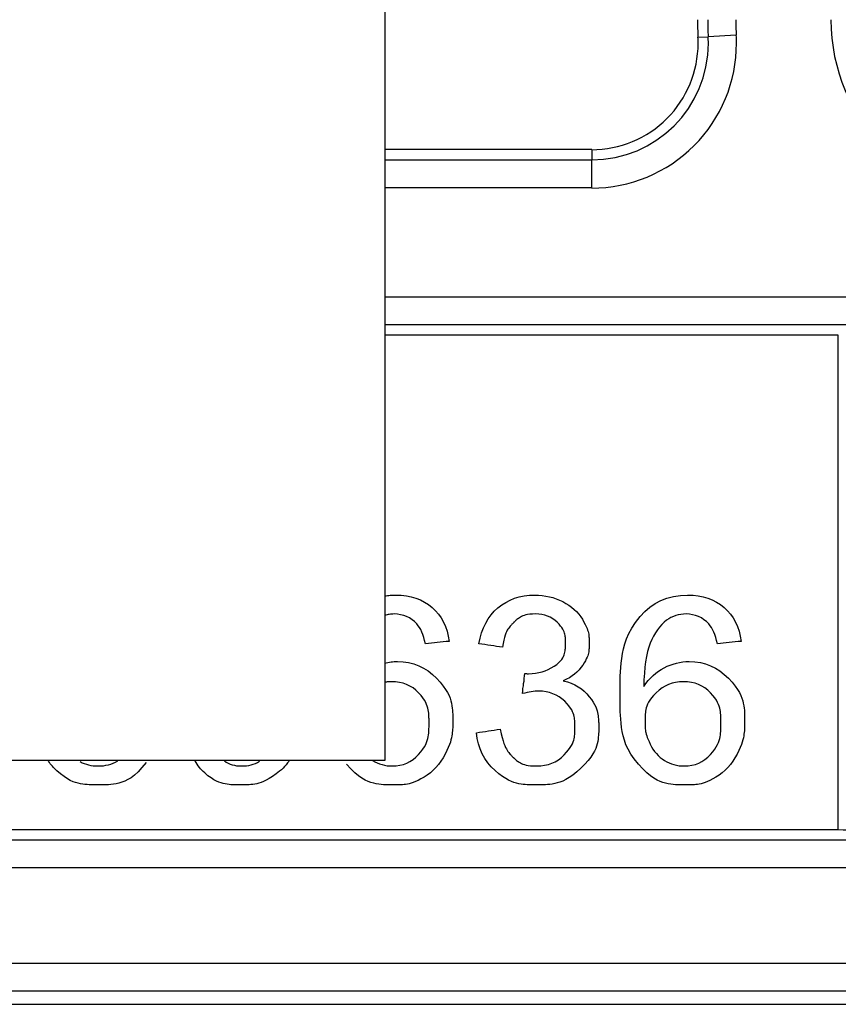
# Model space of a CAD drawing. Extents: x 395 to 1236, y -309 to 285.
# Drawn here: x 742 to 750, y 73 to 84 of the extents above; entities that cross this region are included whole.
import ezdxf

# ---------------------------------------------------------------- set-up
doc = ezdxf.new("R2010")
doc.units = 0
doc.header["$MEASUREMENT"] = 0
doc.linetypes.add('CONTINUA', pattern=[0])
doc.layers.add('LIVELLO_STANDARD', color=7, linetype='Continuous')

msp = doc.modelspace()

# ---------------------------------------------------------------- linework, layer by layer
at = {"layer": 'LIVELLO_STANDARD', "linetype": 'CONTINUA'}
for p, q in [((745.547, 91.807), (745.547, 75.807)), ((748.888, 83.52), (748.997, 83.526)), ((749.297, 83.543), (748.997, 83.526)), ((747.754, 82.322), (745.547, 82.322)), ((747.754, 82.322), (747.754, 82.212)), ((745.547, 82.212), (747.754, 82.212)), ((747.754, 81.913), (747.754, 82.212)), ((747.754, 81.913), (745.547, 81.913)), ((745.548, 80.752), (757.747, 80.752)), ((757.747, 80.452), (745.548, 80.452)), ((750.385, 80.343), (745.548, 80.343)), ((750.385, 75.072), (750.385, 80.343)), ((745.547, 75.807), (720.547, 75.807)), ((739.297, 75.072), (750.385, 75.072)), ((739.297, 74.962), (757.747, 74.962)), ((757.747, 74.663), (739.297, 74.663)), ((723.747, 73.647), (757.747, 73.647)), ((757.747, 73.347), (723.747, 73.347)), ((750.547, 73.207), (735.047, 73.207))]:
    msp.add_line(p, q, dxfattribs=at)
for points in [[(745.546, 77.563, 0), (745.56, 77.565, 0), (745.574, 77.567, 0), (745.589, 77.568, 0), (745.603, 77.569, 0), (745.618, 77.57, 0), (745.633, 77.571, 0), (745.648, 77.571, 0), (745.663, 77.572, 0)], [(745.663, 77.572, 0), (745.721, 77.569, 0), (745.777, 77.563, 0), (745.829, 77.553, 0), (745.879, 77.538, 0), (745.927, 77.519, 0), (745.971, 77.497, 0), (746.013, 77.47, 0), (746.053, 77.44, 0)], [(746.753, 77.435, 0), (746.794, 77.467, 0), (746.837, 77.494, 0), (746.883, 77.518, 0), (746.931, 77.537, 0), (746.981, 77.552, 0), (747.034, 77.563, 0), (747.089, 77.569, 0), (747.147, 77.572, 0)], [(747.147, 77.572, 0), (747.187, 77.57, 0), (747.227, 77.567, 0), (747.265, 77.561, 0), (747.303, 77.553, 0), (747.34, 77.544, 0), (747.376, 77.532, 0), (747.411, 77.518, 0), (747.446, 77.502, 0)], [(747.446, 77.502, 0), (747.479, 77.483, 0), (747.511, 77.463, 0), (747.54, 77.442, 0), (747.567, 77.419, 0), (747.593, 77.395, 0), (747.616, 77.369, 0), (747.637, 77.341, 0), (747.656, 77.313, 0)], [(748.272, 77.344, 0), (748.321, 77.397, 0), (748.374, 77.443, 0), (748.431, 77.482, 0), (748.492, 77.514, 0), (748.557, 77.539, 0), (748.627, 77.557, 0), (748.7, 77.568, 0), (748.778, 77.572, 0)], [(748.778, 77.572, 0), (748.836, 77.569, 0), (748.891, 77.563, 0), (748.944, 77.553, 0), (748.994, 77.538, 0), (749.041, 77.519, 0), (749.086, 77.497, 0), (749.128, 77.47, 0), (749.167, 77.44, 0)], [(746.053, 77.44, 0), (746.089, 77.405, 0), (746.121, 77.368, 0), (746.149, 77.327, 0), (746.174, 77.284, 0), (746.194, 77.237, 0), (746.211, 77.187, 0), (746.224, 77.134, 0), (746.234, 77.078, 0)], [(746.55, 77.053, 0), (746.564, 77.113, 0), (746.58, 77.169, 0), (746.6, 77.222, 0), (746.624, 77.271, 0), (746.651, 77.317, 0), (746.681, 77.36, 0), (746.715, 77.399, 0), (746.753, 77.435, 0)], [(749.167, 77.44, 0), (749.203, 77.405, 0), (749.235, 77.368, 0), (749.264, 77.327, 0), (749.288, 77.284, 0), (749.309, 77.237, 0), (749.326, 77.187, 0), (749.339, 77.134, 0), (749.348, 77.078, 0)], [(745.647, 77.37, 0), (745.634, 77.369, 0), (745.621, 77.368, 0), (745.608, 77.367, 0), (745.595, 77.366, 0), (745.583, 77.364, 0), (745.571, 77.361, 0), (745.559, 77.358, 0), (745.547, 77.355, 0)], [(745.889, 77.263, 0), (745.864, 77.288, 0), (745.837, 77.309, 0), (745.809, 77.327, 0), (745.78, 77.342, 0), (745.749, 77.354, 0), (745.716, 77.362, 0), (745.682, 77.368, 0), (745.647, 77.37, 0)], [(747.156, 77.37, 0), (747.123, 77.369, 0), (747.095, 77.367, 0), (747.071, 77.363, 0), (747.051, 77.359, 0), (747.034, 77.354, 0), (747.019, 77.349, 0), (747.006, 77.343, 0), (746.994, 77.336, 0), (746.983, 77.33, 0), (746.974, 77.323, 0), (746.965, 77.317, 0), (746.957, 77.31, 0), (746.949, 77.304, 0), (746.943, 77.299, 0), (746.938, 77.294, 0), (746.934, 77.29, 0), (746.93, 77.286, 0), (746.928, 77.284, 0), (746.925, 77.282, 0), (746.923, 77.28, 0), (746.921, 77.278, 0), (746.919, 77.276, 0), (746.916, 77.273, 0), (746.913, 77.27, 0), (746.909, 77.266, 0), (746.903, 77.261, 0), (746.898, 77.255, 0), (746.891, 77.248, 0), (746.884, 77.239, 0), (746.877, 77.23, 0), (746.869, 77.22, 0), (746.861, 77.208, 0), (746.854, 77.196, 0), (746.846, 77.181, 0), (746.839, 77.164, 0), (746.831, 77.143, 0), (746.824, 77.119, 0), (746.817, 77.09, 0), (746.81, 77.055, 0), (746.803, 77.015, 0)], [(747.386, 77.281, 0), (747.363, 77.302, 0), (747.338, 77.319, 0), (747.312, 77.335, 0), (747.284, 77.347, 0), (747.254, 77.357, 0), (747.223, 77.364, 0), (747.19, 77.368, 0), (747.156, 77.37, 0)], [(747.353, 76.813, 0), (747.381, 76.832, 0), (747.404, 76.851, 0), (747.422, 76.869, 0), (747.436, 76.886, 0), (747.447, 76.902, 0), (747.455, 76.917, 0), (747.46, 76.933, 0), (747.465, 76.947, 0), (747.468, 76.962, 0), (747.471, 76.976, 0), (747.472, 76.99, 0), (747.474, 77.003, 0), (747.474, 77.015, 0), (747.475, 77.025, 0), (747.475, 77.035, 0), (747.475, 77.043, 0), (747.475, 77.049, 0), (747.475, 77.054, 0), (747.475, 77.057, 0), (747.475, 77.061, 0), (747.475, 77.064, 0), (747.475, 77.067, 0), (747.475, 77.071, 0), (747.475, 77.076, 0), (747.475, 77.082, 0), (747.475, 77.089, 0), (747.475, 77.098, 0), (747.474, 77.108, 0), (747.473, 77.118, 0), (747.472, 77.129, 0), (747.47, 77.141, 0), (747.467, 77.153, 0), (747.464, 77.166, 0), (747.46, 77.179, 0), (747.454, 77.193, 0), (747.446, 77.208, 0), (747.436, 77.224, 0), (747.423, 77.241, 0), (747.406, 77.26, 0), (747.386, 77.281, 0)], [(747.656, 77.313, 0), (747.672, 77.284, 0), (747.686, 77.258, 0), (747.696, 77.236, 0), (747.705, 77.216, 0), (747.711, 77.198, 0), (747.716, 77.182, 0), (747.719, 77.167, 0), (747.722, 77.153, 0), (747.724, 77.14, 0), (747.725, 77.127, 0), (747.726, 77.116, 0), (747.727, 77.105, 0), (747.728, 77.095, 0), (747.728, 77.086, 0), (747.728, 77.079, 0), (747.728, 77.072, 0), (747.728, 77.067, 0), (747.728, 77.064, 0), (747.728, 77.06, 0), (747.728, 77.058, 0), (747.728, 77.055, 0), (747.728, 77.052, 0), (747.728, 77.048, 0), (747.728, 77.043, 0), (747.728, 77.037, 0), (747.728, 77.03, 0), (747.728, 77.021, 0), (747.727, 77.012, 0), (747.726, 77.002, 0), (747.725, 76.991, 0), (747.724, 76.979, 0), (747.722, 76.966, 0), (747.72, 76.953, 0), (747.716, 76.939, 0), (747.712, 76.925, 0), (747.706, 76.908, 0), (747.697, 76.89, 0), (747.687, 76.87, 0), (747.674, 76.848, 0), (747.658, 76.823, 0)], [(748.253, 75.769, 0), (748.208, 75.824, 0), (748.172, 75.876, 0), (748.143, 75.927, 0), (748.12, 75.976, 0), (748.103, 76.023, 0), (748.09, 76.07, 0), (748.08, 76.115, 0), (748.073, 76.16, 0), (748.068, 76.204, 0), (748.064, 76.247, 0), (748.061, 76.289, 0), (748.059, 76.328, 0), (748.058, 76.364, 0), (748.057, 76.397, 0), (748.057, 76.426, 0), (748.057, 76.45, 0), (748.057, 76.469, 0), (748.057, 76.484, 0), (748.057, 76.497, 0), (748.057, 76.508, 0), (748.057, 76.52, 0), (748.057, 76.533, 0), (748.057, 76.55, 0), (748.057, 76.571, 0), (748.057, 76.598, 0), (748.057, 76.63, 0), (748.058, 76.667, 0), (748.059, 76.708, 0), (748.061, 76.752, 0), (748.064, 76.798, 0), (748.069, 76.847, 0), (748.075, 76.896, 0), (748.083, 76.947, 0), (748.093, 76.998, 0), (748.107, 77.05, 0), (748.126, 77.104, 0), (748.152, 77.161, 0), (748.183, 77.219, 0), (748.223, 77.28, 0), (748.272, 77.344, 0)], [(748.552, 77.304, 0), (748.526, 77.281, 0), (748.501, 77.256, 0), (748.477, 77.229, 0), (748.455, 77.2, 0), (748.434, 77.168, 0), (748.414, 77.133, 0), (748.395, 77.097, 0), (748.378, 77.057, 0)], [(748.761, 77.37, 0), (748.732, 77.368, 0), (748.705, 77.365, 0), (748.678, 77.36, 0), (748.651, 77.352, 0), (748.626, 77.343, 0), (748.6, 77.332, 0), (748.576, 77.319, 0), (748.552, 77.304, 0)], [(749.003, 77.263, 0), (748.978, 77.288, 0), (748.952, 77.309, 0), (748.924, 77.327, 0), (748.894, 77.342, 0), (748.863, 77.354, 0), (748.831, 77.362, 0), (748.797, 77.368, 0), (748.761, 77.37, 0)], [(745.981, 77.053, 0), (745.972, 77.088, 0), (745.963, 77.12, 0), (745.953, 77.15, 0), (745.942, 77.177, 0), (745.93, 77.203, 0), (745.917, 77.225, 0), (745.903, 77.245, 0), (745.889, 77.263, 0)], [(749.095, 77.053, 0), (749.087, 77.088, 0), (749.077, 77.12, 0), (749.067, 77.15, 0), (749.056, 77.177, 0), (749.044, 77.203, 0), (749.031, 77.225, 0), (749.018, 77.245, 0), (749.003, 77.263, 0)], [(746.234, 77.078, 0), (746.202, 77.075, 0), (746.17, 77.072, 0), (746.139, 77.069, 0), (746.107, 77.065, 0), (746.076, 77.062, 0), (746.044, 77.059, 0), (746.012, 77.056, 0), (745.981, 77.053, 0)], [(749.348, 77.078, 0), (749.316, 77.075, 0), (749.285, 77.072, 0), (749.253, 77.069, 0), (749.222, 77.065, 0), (749.19, 77.062, 0), (749.158, 77.059, 0), (749.127, 77.056, 0), (749.095, 77.053, 0)], [(746.803, 77.015, 0), (746.772, 77.02, 0), (746.74, 77.024, 0), (746.709, 77.029, 0), (746.677, 77.034, 0), (746.645, 77.039, 0), (746.614, 77.043, 0), (746.582, 77.048, 0), (746.55, 77.053, 0)], [(748.378, 77.057, 0), (748.363, 77.015, 0), (748.349, 76.968, 0), (748.338, 76.917, 0), (748.329, 76.861, 0), (748.321, 76.801, 0), (748.316, 76.737, 0), (748.312, 76.669, 0), (748.31, 76.596, 0)], [(745.547, 76.847, 0), (745.563, 76.85, 0), (745.58, 76.854, 0), (745.596, 76.856, 0), (745.613, 76.859, 0), (745.63, 76.86, 0), (745.647, 76.862, 0), (745.664, 76.863, 0), (745.681, 76.863, 0)], [(745.681, 76.863, 0), (745.741, 76.86, 0), (745.8, 76.851, 0), (745.855, 76.837, 0), (745.909, 76.817, 0), (745.96, 76.792, 0), (746.009, 76.762, 0), (746.055, 76.725, 0), (746.099, 76.684, 0)], [(748.527, 76.796, 0), (748.559, 76.812, 0), (748.592, 76.825, 0), (748.625, 76.836, 0), (748.658, 76.846, 0), (748.692, 76.853, 0), (748.726, 76.858, 0), (748.76, 76.862, 0), (748.795, 76.863, 0)], [(748.795, 76.863, 0), (748.856, 76.86, 0), (748.914, 76.851, 0), (748.97, 76.837, 0), (749.023, 76.817, 0), (749.074, 76.792, 0), (749.123, 76.762, 0), (749.169, 76.725, 0), (749.214, 76.684, 0)], [(747.081, 76.733, 0), (747.118, 76.734, 0), (747.155, 76.738, 0), (747.19, 76.744, 0), (747.225, 76.753, 0), (747.258, 76.764, 0), (747.291, 76.778, 0), (747.323, 76.794, 0), (747.353, 76.813, 0)], [(747.658, 76.823, 0), (747.639, 76.798, 0), (747.619, 76.773, 0), (747.596, 76.75, 0), (747.571, 76.729, 0), (747.545, 76.709, 0), (747.516, 76.69, 0), (747.485, 76.673, 0), (747.451, 76.657, 0)], [(748.31, 76.596, 0), (748.333, 76.629, 0), (748.357, 76.659, 0), (748.383, 76.687, 0), (748.409, 76.713, 0), (748.437, 76.737, 0), (748.466, 76.759, 0), (748.496, 76.779, 0), (748.527, 76.796, 0)], [(746.099, 76.684, 0), (746.139, 76.641, 0), (746.171, 76.601, 0), (746.196, 76.565, 0), (746.216, 76.532, 0), (746.232, 76.501, 0), (746.243, 76.471, 0), (746.251, 76.444, 0), (746.257, 76.417, 0), (746.262, 76.391, 0), (746.266, 76.367, 0), (746.268, 76.343, 0), (746.27, 76.321, 0), (746.271, 76.301, 0), (746.271, 76.282, 0), (746.272, 76.266, 0), (746.272, 76.253, 0), (746.272, 76.243, 0), (746.272, 76.235, 0), (746.272, 76.228, 0), (746.272, 76.223, 0), (746.272, 76.218, 0), (746.272, 76.214, 0), (746.272, 76.208, 0), (746.272, 76.201, 0), (746.272, 76.192, 0), (746.272, 76.182, 0), (746.271, 76.17, 0), (746.271, 76.156, 0), (746.27, 76.141, 0), (746.269, 76.125, 0), (746.267, 76.107, 0), (746.265, 76.089, 0), (746.262, 76.07, 0), (746.258, 76.05, 0), (746.253, 76.028, 0), (746.246, 76.004, 0), (746.236, 75.977, 0), (746.224, 75.947, 0), (746.209, 75.913, 0), (746.19, 75.875, 0)], [(747.015, 76.521, 0), (747.018, 76.548, 0), (747.021, 76.575, 0), (747.025, 76.602, 0), (747.028, 76.629, 0), (747.032, 76.655, 0), (747.035, 76.682, 0), (747.039, 76.709, 0), (747.042, 76.736, 0)], [(747.042, 76.736, 0), (747.048, 76.735, 0), (747.054, 76.734, 0), (747.059, 76.734, 0), (747.064, 76.733, 0), (747.068, 76.733, 0), (747.073, 76.733, 0), (747.077, 76.733, 0), (747.081, 76.733, 0)], [(747.451, 76.657, 0), (747.495, 76.645, 0), (747.536, 76.631, 0), (747.574, 76.614, 0), (747.61, 76.594, 0), (747.644, 76.572, 0), (747.675, 76.547, 0), (747.703, 76.519, 0), (747.729, 76.488, 0)], [(749.214, 76.684, 0), (749.253, 76.641, 0), (749.285, 76.601, 0), (749.311, 76.565, 0), (749.331, 76.532, 0), (749.346, 76.501, 0), (749.357, 76.471, 0), (749.366, 76.444, 0), (749.372, 76.417, 0), (749.376, 76.391, 0), (749.38, 76.367, 0), (749.383, 76.343, 0), (749.384, 76.321, 0), (749.385, 76.301, 0), (749.386, 76.282, 0), (749.386, 76.266, 0), (749.386, 76.253, 0), (749.386, 76.243, 0), (749.386, 76.235, 0), (749.386, 76.228, 0), (749.386, 76.223, 0), (749.386, 76.218, 0), (749.386, 76.214, 0), (749.386, 76.208, 0), (749.386, 76.201, 0), (749.386, 76.192, 0), (749.386, 76.182, 0), (749.386, 76.17, 0), (749.385, 76.156, 0), (749.384, 76.141, 0), (749.383, 76.125, 0), (749.382, 76.107, 0), (749.379, 76.089, 0), (749.377, 76.07, 0), (749.373, 76.05, 0), (749.367, 76.028, 0), (749.36, 76.004, 0), (749.351, 75.977, 0), (749.339, 75.947, 0), (749.323, 75.913, 0), (749.305, 75.875, 0)], [(745.618, 76.648, 0), (745.609, 76.648, 0), (745.6, 76.648, 0), (745.591, 76.647, 0), (745.582, 76.646, 0), (745.573, 76.645, 0), (745.564, 76.644, 0), (745.555, 76.643, 0), (745.546, 76.642, 0)], [(745.908, 76.529, 0), (745.879, 76.557, 0), (745.848, 76.581, 0), (745.815, 76.601, 0), (745.78, 76.618, 0), (745.743, 76.631, 0), (745.704, 76.64, 0), (745.662, 76.646, 0), (745.618, 76.648, 0)], [(747.187, 76.548, 0), (747.169, 76.547, 0), (747.15, 76.546, 0), (747.13, 76.544, 0), (747.109, 76.541, 0), (747.087, 76.537, 0), (747.064, 76.533, 0), (747.04, 76.527, 0), (747.015, 76.521, 0)], [(747.466, 76.439, 0), (747.437, 76.464, 0), (747.407, 76.486, 0), (747.375, 76.505, 0), (747.341, 76.52, 0), (747.305, 76.532, 0), (747.268, 76.54, 0), (747.228, 76.546, 0), (747.187, 76.548, 0)], [(748.733, 76.648, 0), (748.691, 76.646, 0), (748.65, 76.64, 0), (748.612, 76.631, 0), (748.575, 76.618, 0), (748.539, 76.601, 0), (748.505, 76.581, 0), (748.473, 76.557, 0), (748.443, 76.529, 0)], [(749.022, 76.529, 0), (748.993, 76.557, 0), (748.963, 76.581, 0), (748.93, 76.601, 0), (748.895, 76.618, 0), (748.857, 76.631, 0), (748.818, 76.64, 0), (748.776, 76.646, 0), (748.733, 76.648, 0)], [(745.907, 75.872, 0), (745.932, 75.901, 0), (745.953, 75.929, 0), (745.97, 75.954, 0), (745.983, 75.978, 0), (745.993, 76, 0), (746, 76.021, 0), (746.005, 76.042, 0), (746.009, 76.061, 0), (746.013, 76.08, 0), (746.015, 76.099, 0), (746.016, 76.116, 0), (746.018, 76.133, 0), (746.018, 76.148, 0), (746.019, 76.162, 0), (746.019, 76.174, 0), (746.019, 76.184, 0), (746.019, 76.192, 0), (746.019, 76.198, 0), (746.019, 76.203, 0), (746.019, 76.207, 0), (746.019, 76.212, 0), (746.019, 76.217, 0), (746.019, 76.223, 0), (746.019, 76.23, 0), (746.019, 76.24, 0), (746.019, 76.251, 0), (746.018, 76.264, 0), (746.018, 76.279, 0), (746.017, 76.295, 0), (746.015, 76.311, 0), (746.013, 76.329, 0), (746.01, 76.347, 0), (746.006, 76.366, 0), (746, 76.385, 0), (745.993, 76.406, 0), (745.983, 76.427, 0), (745.97, 76.45, 0), (745.954, 76.474, 0), (745.933, 76.5, 0), (745.908, 76.529, 0)], [(747.729, 76.488, 0), (747.752, 76.457, 0), (747.771, 76.429, 0), (747.785, 76.404, 0), (747.797, 76.38, 0), (747.806, 76.359, 0), (747.812, 76.338, 0), (747.817, 76.319, 0), (747.821, 76.301, 0), (747.823, 76.283, 0), (747.825, 76.266, 0), (747.827, 76.25, 0), (747.828, 76.235, 0), (747.828, 76.221, 0), (747.829, 76.209, 0), (747.829, 76.198, 0), (747.829, 76.189, 0), (747.829, 76.182, 0), (747.829, 76.176, 0), (747.829, 76.172, 0), (747.829, 76.167, 0), (747.829, 76.162, 0), (747.829, 76.156, 0), (747.829, 76.149, 0), (747.829, 76.139, 0), (747.829, 76.127, 0), (747.829, 76.112, 0), (747.828, 76.095, 0), (747.827, 76.076, 0), (747.825, 76.056, 0), (747.822, 76.034, 0), (747.818, 76.01, 0), (747.813, 75.986, 0), (747.806, 75.961, 0), (747.797, 75.935, 0), (747.784, 75.907, 0), (747.768, 75.877, 0), (747.746, 75.844, 0), (747.717, 75.809, 0), (747.682, 75.77, 0), (747.639, 75.727, 0)], [(748.443, 76.529, 0), (748.415, 76.5, 0), (748.393, 76.474, 0), (748.375, 76.45, 0), (748.361, 76.428, 0), (748.351, 76.408, 0), (748.343, 76.388, 0), (748.337, 76.37, 0), (748.333, 76.352, 0), (748.329, 76.335, 0), (748.327, 76.318, 0), (748.325, 76.303, 0), (748.324, 76.288, 0), (748.323, 76.274, 0), (748.323, 76.262, 0), (748.323, 76.251, 0), (748.323, 76.242, 0), (748.323, 76.235, 0), (748.323, 76.23, 0), (748.323, 76.226, 0), (748.323, 76.222, 0), (748.323, 76.219, 0), (748.323, 76.216, 0), (748.323, 76.212, 0), (748.323, 76.207, 0), (748.323, 76.201, 0), (748.323, 76.194, 0), (748.323, 76.186, 0), (748.323, 76.177, 0), (748.324, 76.167, 0), (748.325, 76.156, 0), (748.326, 76.144, 0), (748.327, 76.132, 0), (748.329, 76.118, 0), (748.332, 76.105, 0), (748.336, 76.089, 0), (748.341, 76.072, 0), (748.347, 76.054, 0), (748.355, 76.032, 0), (748.366, 76.009, 0), (748.378, 75.982, 0)], [(749.021, 75.872, 0), (749.047, 75.901, 0), (749.068, 75.929, 0), (749.084, 75.954, 0), (749.097, 75.978, 0), (749.107, 76, 0), (749.114, 76.021, 0), (749.12, 76.042, 0), (749.124, 76.061, 0), (749.127, 76.08, 0), (749.129, 76.099, 0), (749.131, 76.116, 0), (749.132, 76.133, 0), (749.133, 76.148, 0), (749.133, 76.162, 0), (749.133, 76.174, 0), (749.133, 76.184, 0), (749.133, 76.192, 0), (749.133, 76.198, 0), (749.133, 76.203, 0), (749.133, 76.207, 0), (749.133, 76.212, 0), (749.133, 76.217, 0), (749.133, 76.223, 0), (749.133, 76.23, 0), (749.133, 76.24, 0), (749.133, 76.251, 0), (749.133, 76.264, 0), (749.132, 76.279, 0), (749.131, 76.295, 0), (749.129, 76.311, 0), (749.127, 76.329, 0), (749.124, 76.347, 0), (749.12, 76.366, 0), (749.115, 76.385, 0), (749.107, 76.406, 0), (749.098, 76.427, 0), (749.085, 76.45, 0), (749.068, 76.474, 0), (749.048, 76.5, 0), (749.022, 76.529, 0)], [(747.46, 75.867, 0), (747.487, 75.895, 0), (747.508, 75.921, 0), (747.525, 75.945, 0), (747.539, 75.966, 0), (747.549, 75.986, 0), (747.557, 76.005, 0), (747.562, 76.023, 0), (747.566, 76.039, 0), (747.57, 76.056, 0), (747.572, 76.071, 0), (747.574, 76.086, 0), (747.575, 76.1, 0), (747.575, 76.113, 0), (747.576, 76.125, 0), (747.576, 76.135, 0), (747.576, 76.143, 0), (747.576, 76.149, 0), (747.576, 76.155, 0), (747.576, 76.159, 0), (747.576, 76.162, 0), (747.576, 76.166, 0), (747.576, 76.17, 0), (747.576, 76.175, 0), (747.576, 76.181, 0), (747.576, 76.189, 0), (747.576, 76.198, 0), (747.575, 76.209, 0), (747.575, 76.221, 0), (747.574, 76.234, 0), (747.572, 76.248, 0), (747.57, 76.263, 0), (747.567, 76.278, 0), (747.563, 76.294, 0), (747.558, 76.311, 0), (747.55, 76.328, 0), (747.541, 76.347, 0), (747.528, 76.367, 0), (747.511, 76.389, 0), (747.491, 76.413, 0), (747.466, 76.439, 0)], [(746.525, 76.103, 0), (746.557, 76.108, 0), (746.589, 76.113, 0), (746.62, 76.118, 0), (746.652, 76.122, 0), (746.683, 76.127, 0), (746.715, 76.132, 0), (746.747, 76.137, 0), (746.778, 76.141, 0)], [(746.778, 76.141, 0), (746.789, 76.093, 0), (746.799, 76.052, 0), (746.809, 76.018, 0), (746.818, 75.989, 0), (746.827, 75.966, 0), (746.836, 75.946, 0), (746.844, 75.93, 0), (746.853, 75.916, 0), (746.861, 75.903, 0), (746.869, 75.892, 0), (746.877, 75.882, 0), (746.884, 75.873, 0), (746.891, 75.866, 0), (746.897, 75.859, 0), (746.903, 75.854, 0), (746.907, 75.85, 0), (746.911, 75.847, 0), (746.914, 75.844, 0), (746.916, 75.842, 0), (746.918, 75.84, 0), (746.92, 75.838, 0), (746.923, 75.836, 0), (746.925, 75.833, 0), (746.929, 75.83, 0), (746.934, 75.825, 0), (746.939, 75.82, 0), (746.946, 75.814, 0), (746.953, 75.808, 0), (746.962, 75.801, 0), (746.971, 75.795, 0), (746.982, 75.788, 0), (746.993, 75.781, 0), (747.006, 75.774, 0), (747.02, 75.768, 0), (747.036, 75.763, 0), (747.054, 75.758, 0), (747.076, 75.754, 0), (747.102, 75.751, 0), (747.132, 75.749, 0), (747.166, 75.749, 0)], [(746.723, 75.701, 0), (746.682, 75.741, 0), (746.646, 75.784, 0), (746.614, 75.83, 0), (746.587, 75.878, 0), (746.565, 75.93, 0), (746.547, 75.985, 0), (746.534, 76.043, 0), (746.525, 76.103, 0)], [(748.378, 75.982, 0), (748.393, 75.954, 0), (748.408, 75.928, 0), (748.426, 75.904, 0), (748.444, 75.881, 0), (748.464, 75.861, 0), (748.485, 75.841, 0), (748.507, 75.824, 0), (748.53, 75.808, 0)], [(745.628, 75.749, 0), (745.669, 75.75, 0), (745.708, 75.756, 0), (745.745, 75.765, 0), (745.781, 75.779, 0), (745.815, 75.796, 0), (745.848, 75.817, 0), (745.878, 75.843, 0), (745.907, 75.872, 0)], [(746.19, 75.875, 0), (746.169, 75.836, 0), (746.146, 75.8, 0), (746.12, 75.765, 0), (746.093, 75.733, 0), (746.064, 75.704, 0), (746.033, 75.677, 0), (746, 75.652, 0), (745.966, 75.63, 0)], [(747.166, 75.749, 0), (747.21, 75.75, 0), (747.252, 75.756, 0), (747.292, 75.765, 0), (747.329, 75.778, 0), (747.365, 75.794, 0), (747.399, 75.815, 0), (747.431, 75.839, 0), (747.46, 75.867, 0)], [(748.742, 75.749, 0), (748.783, 75.75, 0), (748.822, 75.756, 0), (748.86, 75.765, 0), (748.896, 75.779, 0), (748.93, 75.796, 0), (748.962, 75.817, 0), (748.993, 75.843, 0), (749.021, 75.872, 0)], [(749.305, 75.875, 0), (749.283, 75.836, 0), (749.26, 75.8, 0), (749.235, 75.765, 0), (749.207, 75.733, 0), (749.178, 75.704, 0), (749.147, 75.677, 0), (749.115, 75.652, 0), (749.08, 75.63, 0)], [(742.048, 75.698, 0), (742.035, 75.71, 0), (742.023, 75.722, 0), (742.011, 75.734, 0), (742, 75.747, 0), (741.989, 75.759, 0), (741.978, 75.772, 0), (741.968, 75.786, 0), (741.958, 75.799, 0)], [(743.002, 75.787, 0), (742.956, 75.732, 0), (742.914, 75.688, 0), (742.875, 75.652, 0), (742.839, 75.624, 0), (742.804, 75.603, 0), (742.772, 75.587, 0), (742.74, 75.575, 0), (742.71, 75.567, 0), (742.681, 75.56, 0), (742.652, 75.555, 0), (742.625, 75.551, 0), (742.6, 75.549, 0), (742.576, 75.548, 0), (742.555, 75.547, 0), (742.537, 75.547, 0), (742.522, 75.547, 0), (742.509, 75.547, 0), (742.5, 75.547, 0), (742.492, 75.547, 0), (742.486, 75.547, 0), (742.48, 75.547, 0), (742.473, 75.547, 0), (742.465, 75.547, 0), (742.455, 75.547, 0), (742.443, 75.547, 0), (742.428, 75.547, 0), (742.411, 75.547, 0), (742.391, 75.548, 0), (742.37, 75.55, 0), (742.348, 75.552, 0), (742.324, 75.555, 0), (742.3, 75.559, 0), (742.275, 75.564, 0), (742.248, 75.571, 0), (742.221, 75.581, 0), (742.191, 75.595, 0), (742.16, 75.612, 0), (742.126, 75.635, 0), (742.088, 75.664, 0), (742.048, 75.698, 0)], [(742.298, 75.795, 0), (742.319, 75.784, 0), (742.34, 75.775, 0), (742.363, 75.767, 0), (742.386, 75.76, 0), (742.41, 75.755, 0), (742.435, 75.751, 0), (742.46, 75.749, 0), (742.487, 75.749, 0)], [(742.487, 75.749, 0), (742.516, 75.749, 0), (742.545, 75.752, 0), (742.572, 75.756, 0), (742.599, 75.762, 0), (742.625, 75.77, 0), (742.65, 75.779, 0), (742.674, 75.791, 0), (742.697, 75.804, 0)], [(743.625, 75.675, 0), (743.61, 75.689, 0), (743.596, 75.703, 0), (743.582, 75.718, 0), (743.569, 75.734, 0), (743.556, 75.75, 0), (743.544, 75.767, 0), (743.533, 75.785, 0), (743.522, 75.803, 0)], [(743.835, 75.803, 0), (743.855, 75.79, 0), (743.875, 75.779, 0), (743.896, 75.77, 0), (743.918, 75.762, 0), (743.942, 75.756, 0), (743.966, 75.752, 0), (743.991, 75.749, 0), (744.018, 75.749, 0)], [(744.018, 75.749, 0), (744.045, 75.749, 0), (744.071, 75.751, 0), (744.096, 75.755, 0), (744.12, 75.761, 0), (744.144, 75.768, 0), (744.167, 75.777, 0), (744.189, 75.787, 0), (744.211, 75.8, 0)], [(744.525, 75.801, 0), (744.51, 75.781, 0), (744.494, 75.762, 0), (744.478, 75.743, 0), (744.461, 75.726, 0), (744.443, 75.709, 0), (744.425, 75.693, 0), (744.406, 75.678, 0), (744.387, 75.664, 0)], [(745.966, 75.63, 0), (745.932, 75.611, 0), (745.902, 75.595, 0), (745.874, 75.583, 0), (745.85, 75.573, 0), (745.827, 75.565, 0), (745.807, 75.56, 0), (745.788, 75.556, 0), (745.769, 75.553, 0), (745.752, 75.551, 0), (745.736, 75.549, 0), (745.72, 75.548, 0), (745.705, 75.547, 0), (745.692, 75.547, 0), (745.68, 75.547, 0), (745.67, 75.547, 0), (745.661, 75.547, 0), (745.655, 75.547, 0), (745.649, 75.547, 0), (745.644, 75.547, 0), (745.639, 75.547, 0), (745.634, 75.547, 0), (745.627, 75.547, 0), (745.618, 75.547, 0), (745.607, 75.547, 0), (745.592, 75.547, 0), (745.575, 75.547, 0), (745.555, 75.548, 0), (745.533, 75.549, 0), (745.509, 75.551, 0), (745.483, 75.554, 0), (745.456, 75.559, 0), (745.428, 75.565, 0), (745.399, 75.573, 0), (745.368, 75.584, 0), (745.337, 75.598, 0), (745.303, 75.618, 0), (745.267, 75.644, 0), (745.227, 75.677, 0), (745.185, 75.718, 0), (745.138, 75.769, 0)], [(745.416, 75.808, 0), (745.44, 75.794, 0), (745.466, 75.782, 0), (745.491, 75.771, 0), (745.517, 75.763, 0), (745.544, 75.756, 0), (745.571, 75.752, 0), (745.599, 75.749, 0), (745.628, 75.749, 0)], [(747.639, 75.727, 0), (747.594, 75.685, 0), (747.552, 75.652, 0), (747.514, 75.625, 0), (747.479, 75.604, 0), (747.447, 75.588, 0), (747.416, 75.576, 0), (747.387, 75.568, 0), (747.36, 75.561, 0), (747.333, 75.556, 0), (747.307, 75.553, 0), (747.283, 75.55, 0), (747.26, 75.548, 0), (747.239, 75.547, 0), (747.22, 75.547, 0), (747.204, 75.547, 0), (747.19, 75.547, 0), (747.18, 75.547, 0), (747.171, 75.547, 0), (747.164, 75.547, 0), (747.159, 75.547, 0), (747.153, 75.547, 0), (747.146, 75.547, 0), (747.139, 75.547, 0), (747.129, 75.547, 0), (747.117, 75.547, 0), (747.102, 75.547, 0), (747.085, 75.547, 0), (747.066, 75.548, 0), (747.046, 75.55, 0), (747.024, 75.552, 0), (747, 75.555, 0), (746.976, 75.559, 0), (746.951, 75.565, 0), (746.925, 75.572, 0), (746.898, 75.582, 0), (746.868, 75.596, 0), (746.837, 75.614, 0), (746.802, 75.637, 0), (746.764, 75.665, 0), (746.723, 75.701, 0)], [(749.08, 75.63, 0), (749.046, 75.611, 0), (749.016, 75.595, 0), (748.989, 75.583, 0), (748.964, 75.573, 0), (748.942, 75.565, 0), (748.921, 75.56, 0), (748.902, 75.556, 0), (748.884, 75.553, 0), (748.866, 75.551, 0), (748.85, 75.549, 0), (748.834, 75.548, 0), (748.82, 75.547, 0), (748.806, 75.547, 0), (748.795, 75.547, 0), (748.784, 75.547, 0), (748.776, 75.547, 0), (748.769, 75.547, 0), (748.764, 75.547, 0), (748.759, 75.547, 0), (748.754, 75.547, 0), (748.748, 75.547, 0), (748.741, 75.547, 0), (748.733, 75.547, 0), (748.721, 75.547, 0), (748.707, 75.547, 0), (748.69, 75.547, 0), (748.67, 75.548, 0), (748.647, 75.549, 0), (748.623, 75.551, 0), (748.597, 75.554, 0), (748.57, 75.559, 0), (748.542, 75.565, 0), (748.513, 75.573, 0), (748.483, 75.584, 0), (748.451, 75.598, 0), (748.417, 75.618, 0), (748.381, 75.644, 0), (748.342, 75.677, 0), (748.299, 75.718, 0), (748.253, 75.769, 0)], [(748.53, 75.808, 0), (748.555, 75.794, 0), (748.58, 75.782, 0), (748.605, 75.771, 0), (748.632, 75.763, 0), (748.658, 75.756, 0), (748.686, 75.752, 0), (748.713, 75.749, 0), (748.742, 75.749, 0)], [(744.387, 75.664, 0), (744.348, 75.637, 0), (744.314, 75.615, 0), (744.282, 75.597, 0), (744.253, 75.584, 0), (744.227, 75.573, 0), (744.203, 75.566, 0), (744.18, 75.56, 0), (744.159, 75.556, 0), (744.138, 75.553, 0), (744.118, 75.551, 0), (744.1, 75.549, 0), (744.082, 75.548, 0), (744.066, 75.547, 0), (744.052, 75.547, 0), (744.04, 75.547, 0), (744.03, 75.547, 0), (744.021, 75.547, 0), (744.015, 75.547, 0), (744.01, 75.547, 0), (744.005, 75.547, 0), (744, 75.547, 0), (743.995, 75.547, 0), (743.988, 75.547, 0), (743.979, 75.547, 0), (743.968, 75.547, 0), (743.955, 75.547, 0), (743.94, 75.547, 0), (743.924, 75.548, 0), (743.905, 75.549, 0), (743.886, 75.551, 0), (743.866, 75.554, 0), (743.844, 75.557, 0), (743.822, 75.562, 0), (743.8, 75.568, 0), (743.775, 75.576, 0), (743.75, 75.587, 0), (743.722, 75.602, 0), (743.693, 75.621, 0), (743.66, 75.645, 0), (743.625, 75.675, 0)]]:
    msp.add_polyline3d(points, dxfattribs=at)
for centre, major_axis, ratio, start_param, end_param in [((752.247, 83.707), (3.364, 0), 1, 3.141593, 3.197181), ((752.247, 83.707), (3.255, 0), 1, 3.141575, 3.197164), ((752.247, 83.707), (2.955, 0), 1, 3.141593, 3.197181), ((752.247, 83.707), (1.94, 0), 1, 3.141593, 4.712389), ((747.754, 83.457), (1.136, 0), 1, 0, 0.055501), ((747.754, 83.457), (1.245, 0), 1, 0, 0.055589), ((747.754, 83.457), (1.545, 0), 1, 0, 0.055571), ((747.754, 83.457), (1.545, 0), 1, 4.712371, 6.283185), ((747.754, 83.457), (1.245, 0), 1, 4.712389, 6.283185), ((747.754, 83.457), (1.136, 0), 1, 4.712302, 6.283185), ((754.747, 75.102), (-4.7, 0), 0.017447, 0.381162, 2.262715)]:
    msp.add_ellipse(centre, major_axis=major_axis, ratio=ratio, start_param=start_param, end_param=end_param, dxfattribs=at)

doc.saveas('drawing.dxf')
